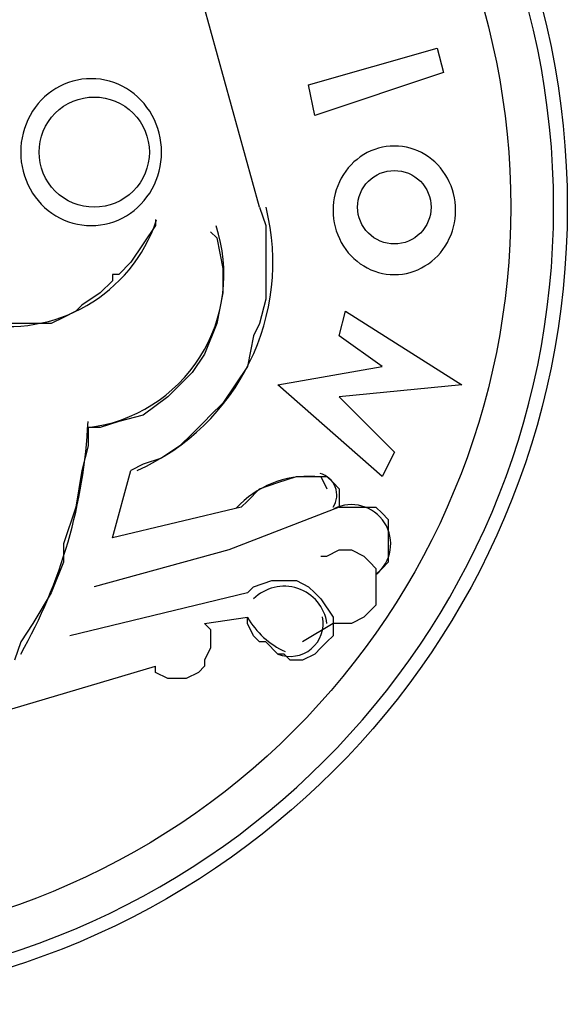
# Model space of a CAD drawing. Extents: x -75 to 171, y -301 to -214.
# Drawn here: x 68 to 68, y -281 to -281 of the extents above; entities that cross this region are included whole.
import ezdxf

# ---------------------------------------------------------------- set-up
doc = ezdxf.new("R2010")
doc.units = 0
doc.header["$MEASUREMENT"] = 0

msp = doc.modelspace()

# ---------------------------------------------------------------- linework, layer by layer
at = {"color": 7}
for p, q in [((68.06619096773595, -280.7966719865223), (68.06880466350314, -280.801899378054)), ((68.066190967736, -280.7966719865223), (68.06880466350317, -280.801899378054)), ((68.07141835926753, -280.8594006849018), (68.05834988044008, -280.8672417721993)), ((68.07141835926755, -280.8594006849018), (68.05834988044008, -280.8672417721993))]:
    msp.add_line(p, q, dxfattribs=at)
at = {"color": 7, "flags": 128}
for points in [[(67.51470116114767, -280.6816693728265, -0.414214), (67.8309583488106, -280.3654121851633, -0.414214), (68.14721553647352, -280.6816693728265, -0.414214), (67.83095834881063, -280.9979265604899, -0.414214), (67.51470116114767, -280.6816693728265, -0.414214)], [(67.5147011611477, -280.6816693728265, -0.414214), (67.83095834881063, -280.3654121851632, -0.414214), (68.14721553647355, -280.6816693728265, -0.414214), (67.83095834881063, -280.9979265604899, -0.414214), (67.5147011611477, -280.6816693728265, -0.414214)], [(67.94596096250753, -280.6581461109343, -0.414214), (67.96948422439807, -280.6346228490419, -0.414214), (67.99300748629143, -280.6581461109343, -0.414214), (67.96948422439804, -280.6816693728265, -0.414214), (67.94596096250753, -280.6581461109343, -0.414214)], [(67.94596096250753, -280.6581461109343, -0.414214), (67.96948422439807, -280.6346228490419, -0.414214), (67.99300748629146, -280.6581461109343, -0.414214), (67.96948422439807, -280.6816693728265, -0.414214), (67.94596096250753, -280.6581461109343, -0.414214)], [(68.08187314232778, -280.6816693728265, -0.414214), (68.09755531692524, -280.6659871982317, -0.414214), (68.11323749151991, -280.6816693728265, -0.414214), (68.09755531692524, -280.6973515474215, -0.414214), (68.08187314232778, -280.6816693728265, -0.414214)], [(68.08187314232781, -280.6816693728265, -0.414214), (68.0975553169253, -280.6659871982317, -0.414214), (68.11323749151991, -280.6816693728265, -0.414214), (68.0975553169253, -280.6973515474215, -0.414214), (68.08187314232781, -280.6816693728265, -0.414214)]]:
    msp.add_lwpolyline(points, format="xyb", close=True, dxfattribs=at)
at = {"color": 7}
for points in [[(68.04005401007537, -280.6816693728265), (67.99823487782301, -280.5300750184094), (67.99823487782301, -280.5300750184094)], [(68.0400540100754, -280.6816693728265), (67.99823487782301, -280.5300750184094), (67.99823487782301, -280.5300750184094)], [(68.06096357620156, -280.6293954575103), (68.11585118728424, -280.6137132829155), (68.11585118728424, -280.6137132829155), (68.11846488305146, -280.6241680659787), (68.11846488305146, -280.6241680659787), (68.06357727196875, -280.6424639363394), (68.06357727196875, -280.6424639363394), (68.06096357620156, -280.6293954575103), (68.06096357620156, -280.6293954575103)], [(68.06096357620159, -280.6293954575103), (68.11585118728426, -280.6137132829155), (68.11585118728426, -280.6137132829155), (68.11846488305149, -280.6241680659787), (68.11846488305149, -280.6241680659787), (68.06357727196878, -280.6424639363394), (68.06357727196878, -280.6424639363394), (68.06096357620159, -280.6293954575103), (68.06096357620159, -280.6293954575103)], [(68.04005401007537, -280.6816693728265), (68.04266770584256, -280.689510460124), (68.04266770584256, -280.6999652431873), (68.04266770584259, -280.7078063304847), (68.04266770584256, -280.7104200262505), (68.04266770584259, -280.7208748093138), (68.04005401007537, -280.731329592377), (68.03744031431101, -280.7365569839087), (68.03482661854385, -280.7496254627377), (68.02959922701227, -280.7574665500352), (68.02437183548072, -280.7653076373326), (68.0191444439492, -280.7705350288642), (68.01653074818482, -280.7731487246301), (68.01130335665327, -280.7783761161617), (68.00607596512175, -280.7836035076933), (67.99823487782298, -280.7888308992249), (67.99039379052427, -280.7914445949907), (67.98516639899269, -280.7940582907565)], [(68.0400540100754, -280.6816693728265), (68.04266770584259, -280.689510460124), (68.04266770584259, -280.6999652431873), (68.04266770584262, -280.7078063304847), (68.04266770584259, -280.7104200262505), (68.04266770584259, -280.7208748093138), (68.0400540100754, -280.731329592377), (68.03744031431107, -280.7365569839087), (68.03482661854385, -280.7496254627377), (68.0295992270123, -280.7574665500352), (68.02437183548075, -280.7653076373326), (68.0191444439492, -280.7705350288642), (68.01653074818485, -280.7731487246301), (68.01130335665333, -280.7783761161617), (68.00607596512175, -280.7836035076933), (67.99823487782301, -280.7888308992249), (67.9903937905243, -280.7914445949907), (67.98516639899272, -280.7940582907565)], [(67.99562118205866, -280.6868967643582), (67.99562118205866, -280.689510460124), (67.99039379052424, -280.6973515474215), (67.98516639899269, -280.7051926347189), (67.97993900746114, -280.7104200262505), (67.97732531169682, -280.7104200262505), (67.97732531169679, -280.7130337220163), (67.97209792016527, -280.718261113548), (67.9642568328665, -280.7234885050796), (67.96164313710217, -280.7261022008454), (67.95641574557062, -280.7287158966112), (67.95118835403908, -280.731329592377), (67.94073357097595, -280.731329592377), (67.93811987520878, -280.731329592377), (67.93289248367721, -280.731329592377), (67.93027878791285, -280.731329592377), (67.92243770061414, -280.731329592377), (67.91721030908259, -280.731329592377)], [(67.99562118205866, -280.6868967643582), (67.99562118205868, -280.689510460124), (67.9903937905243, -280.6973515474215), (67.98516639899275, -280.7051926347189), (67.97993900746117, -280.7104200262505), (67.97732531169682, -280.7104200262505), (67.97732531169682, -280.7130337220163), (67.9720979201653, -280.718261113548), (67.96425683286652, -280.7234885050796), (67.96164313710217, -280.7261022008454), (67.95641574557062, -280.7287158966112), (67.95118835403908, -280.731329592377), (67.94073357097598, -280.731329592377), (67.93811987520881, -280.731329592377), (67.93289248367724, -280.731329592377), (67.93027878791291, -280.731329592377), (67.92243770061417, -280.731329592377), (67.91721030908259, -280.731329592377)], [(68.0191444439492, -280.6921241558899), (68.02175813971637, -280.6947378516556), (68.02437183548075, -280.7078063304847), (68.02437183548072, -280.7104200262505), (68.02437183548075, -280.718261113548), (68.0217581397164, -280.731329592377), (68.01653074818482, -280.7443980712061), (68.01130335665327, -280.7522391585035), (68.00607596512175, -280.7574665500352), (68.00084857359018, -280.7626939415668), (67.99039379052424, -280.7705350288642), (67.97993900746117, -280.7731487246301), (67.97209792016524, -280.7757624203959), (67.96687052863369, -280.7757624203958)], [(68.01914444394923, -280.6921241558899), (68.02175813971643, -280.6947378516556), (68.02437183548078, -280.7078063304847), (68.02437183548075, -280.7104200262505), (68.02437183548075, -280.718261113548), (68.0217581397164, -280.731329592377), (68.01653074818488, -280.744398071206), (68.0113033566533, -280.7522391585035), (68.00607596512175, -280.7574665500352), (68.0008485735902, -280.7626939415668), (67.99039379052427, -280.7705350288642), (67.97993900746117, -280.7731487246301), (67.97209792016527, -280.7757624203959), (67.96687052863375, -280.7757624203958)], [(68.0766457507962, -280.7261022008454), (68.12630597034736, -280.7574665500352), (68.12630597034736, -280.7574665500352), (68.07403205503185, -280.7626939415669), (68.07403205503185, -280.7626939415669), (68.09755531692527, -280.7862172034591), (68.09755531692527, -280.7862172034591), (68.09232792539369, -280.7966719865223), (68.09232792539369, -280.7966719865223), (68.04789509737411, -280.7574665500352), (68.04789509737411, -280.7574665500352), (68.09232792539372, -280.7496254627377), (68.09232792539372, -280.7496254627377), (68.07403205503188, -280.7365569839087), (68.07403205503188, -280.7365569839087), (68.0766457507962, -280.7261022008454), (68.0766457507962, -280.7261022008454)], [(68.07664575079623, -280.7261022008454), (68.12630597034736, -280.7574665500352), (68.12630597034736, -280.7574665500352), (68.07403205503188, -280.7626939415668), (68.07403205503188, -280.7626939415668), (68.0975553169253, -280.7862172034591), (68.0975553169253, -280.7862172034591), (68.09232792539372, -280.7966719865223), (68.09232792539372, -280.7966719865223), (68.04789509737414, -280.7574665500352), (68.04789509737414, -280.7574665500352), (68.09232792539375, -280.7496254627377), (68.09232792539375, -280.7496254627377), (68.0740320550319, -280.7365569839087), (68.0740320550319, -280.7365569839087), (68.07664575079623, -280.7261022008454), (68.07664575079623, -280.7261022008454)], [(67.96687052863369, -280.7757624203958), (67.96687052863369, -280.7836035076933), (67.9642568328665, -280.7940582907565), (67.96164313710214, -280.8097404653514), (67.9564157455706, -280.8254226399463), (67.9564157455706, -280.8332637272437), (67.95118835403908, -280.8463322060728), (67.94334726674033, -280.8594006849019), (67.93811987520878, -280.8672417721993), (67.9355061794444, -280.8750828594967)], [(67.96687052863375, -280.7757624203958), (67.96687052863372, -280.7836035076933), (67.96425683286652, -280.7940582907565), (67.96164313710217, -280.8097404653514), (67.95641574557065, -280.8254226399463), (67.95641574557062, -280.8332637272437), (67.95118835403908, -280.8463322060728), (67.94334726674036, -280.8594006849019), (67.93811987520881, -280.8672417721993), (67.93550617944443, -280.8750828594967)], [(68.03221292277946, -280.8097404653514), (67.97732531169679, -280.8228089441805), (67.97732531169679, -280.8228089441805), (67.98516639899269, -280.7940582907565), (67.98516639899269, -280.7940582907565)], [(68.0322129227795, -280.8097404653514), (67.97732531169682, -280.8228089441805), (67.97732531169682, -280.8228089441805), (67.98516639899272, -280.7940582907565), (67.98516639899272, -280.7940582907565)], [(68.03221292277946, -280.8097404653514), (68.03221292277946, -280.8097404653514), (68.03482661854385, -280.8071267695856), (68.04005401007537, -280.801899378054), (68.04789509737414, -280.7992856822881), (68.05573618467004, -280.7966719865224), (68.06096357620156, -280.7966719865224), (68.06357727196878, -280.7966719865224), (68.06619096773314, -280.7966719865224), (68.06619096773314, -280.7966719865224)], [(68.0322129227795, -280.8097404653514), (68.0322129227795, -280.8097404653514), (68.03482661854385, -280.8071267695856), (68.0400540100754, -280.801899378054), (68.04789509737414, -280.7992856822881), (68.05573618467004, -280.7966719865223), (68.06096357620159, -280.7966719865223), (68.06357727196878, -280.7966719865224), (68.06619096773314, -280.7966719865223), (68.06619096773314, -280.7966719865223)], [(68.06619096773314, -280.7966719865224), (68.0688046635003, -280.7966719865224), (68.07141835926468, -280.7992856822882), (68.07141835926468, -280.7992856822882), (68.07403205503188, -280.801899378054), (68.07403205503188, -280.8045130738198), (68.07403205503188, -280.8045130738198), (68.07403205503185, -280.8071267695856), (68.07403205503188, -280.8097404653514), (68.07403205503188, -280.8097404653514)], [(68.06619096773314, -280.7966719865223), (68.06880466350033, -280.7966719865223), (68.07141835926468, -280.7992856822881), (68.07141835926468, -280.7992856822881), (68.0740320550319, -280.801899378054), (68.07403205503188, -280.8045130738198), (68.07403205503188, -280.8045130738198), (68.07403205503188, -280.8071267695856), (68.07403205503188, -280.8097404653514), (68.07403205503188, -280.8097404653514)], [(68.07403205503188, -280.8097404653514), (68.02698553124792, -280.8280363357121), (68.02698553124792, -280.8280363357121), (67.96948422439807, -280.843718510307), (67.96948422439807, -280.843718510307)], [(68.07403205503188, -280.8097404653514), (68.02698553124795, -280.8280363357121), (68.02698553124795, -280.8280363357121), (67.96948422439807, -280.843718510307), (67.96948422439807, -280.843718510307)], [(68.07403205503188, -280.8097404653514), (68.07403205503188, -280.8097404653514), (68.07664575079623, -280.8097404653514), (68.0792594465634, -280.8097404653514), (68.08448683809497, -280.8097404653514), (68.0897142296265, -280.8097404653514), (68.09232792539372, -280.8123541611172), (68.09494162115804, -280.814967856883), (68.09494162115804, -280.8228089441805), (68.09494162115807, -280.8254226399463), (68.09494162115807, -280.8280363357121), (68.09494162115804, -280.8332637272437), (68.09232792539369, -280.8358774230095), (68.09232792539369, -280.8358774230095), (68.0897142296265, -280.8384911187754), (68.0897142296265, -280.8384911187754)], [(68.07403205503188, -280.8097404653514), (68.07403205503188, -280.8097404653514), (68.07664575079623, -280.8097404653514), (68.07925944656343, -280.8097404653514), (68.08448683809497, -280.8097404653514), (68.08971422962652, -280.8097404653514), (68.09232792539372, -280.8123541611172), (68.09494162115807, -280.814967856883), (68.0949416211581, -280.8228089441805), (68.09494162115807, -280.8254226399463), (68.0949416211581, -280.8280363357121), (68.0949416211581, -280.8332637272437), (68.09232792539372, -280.8358774230095), (68.09232792539372, -280.8358774230095), (68.08971422962652, -280.8384911187754), (68.08971422962652, -280.8384911187754)], [(68.06619096773314, -280.8306500314779), (68.0688046635003, -280.8306500314779), (68.07403205503185, -280.8280363357121), (68.07403205503185, -280.8280363357121), (68.0792594465634, -280.8280363357121), (68.08448683809495, -280.8306500314779), (68.08710053385933, -280.8332637272437), (68.0897142296265, -280.8358774230095), (68.08971422962652, -280.8411048145412), (68.0897142296265, -280.843718510307), (68.0897142296265, -280.8489459018386), (68.08971422962652, -280.8515595976044), (68.08710053385933, -280.8541732933703), (68.08448683809495, -280.8567869891361), (68.0792594465634, -280.8594006849019), (68.07403205503188, -280.8594006849019), (68.07403205503188, -280.8594006849019), (68.07403205503188, -280.8594006849019), (68.07141835926465, -280.8594006849019)], [(68.06619096773316, -280.8306500314779), (68.06880466350036, -280.8306500314779), (68.07403205503188, -280.8280363357121), (68.07403205503188, -280.8280363357121), (68.07925944656343, -280.8280363357121), (68.08448683809497, -280.8306500314779), (68.08710053385936, -280.8332637272437), (68.08971422962652, -280.8358774230095), (68.08971422962652, -280.8411048145412), (68.08971422962652, -280.843718510307), (68.08971422962652, -280.8489459018386), (68.08971422962652, -280.8515595976044), (68.08710053385933, -280.8541732933703), (68.08448683809497, -280.8567869891361), (68.07925944656343, -280.8594006849019), (68.0740320550319, -280.8594006849019), (68.0740320550319, -280.8594006849019), (68.0740320550319, -280.8594006849019), (68.07141835926468, -280.8594006849019)], [(68.03482661854382, -280.8463322060728), (68.03744031431104, -280.843718510307), (68.04528140160691, -280.8411048145412), (68.05050879313846, -280.8411048145412), (68.05573618467004, -280.8411048145412), (68.06096357620159, -280.843718510307), (68.06357727196878, -280.8463322060728), (68.0661909677331, -280.8489459018386), (68.07141835926468, -280.856786989136), (68.07141835926465, -280.8594006849019)], [(68.03482661854385, -280.8463322060728), (68.03744031431104, -280.843718510307), (68.04528140160694, -280.8411048145412), (68.05050879313849, -280.8411048145412), (68.05573618467004, -280.8411048145412), (68.06096357620159, -280.843718510307), (68.06357727196878, -280.8463322060728), (68.06619096773314, -280.8489459018386), (68.07141835926468, -280.8567869891361), (68.07141835926468, -280.8594006849019)], [(68.03482661854382, -280.8463322060728), (67.95902944133495, -280.8646280764335), (67.95902944133495, -280.8646280764335)], [(68.03482661854385, -280.8463322060728), (67.95902944133498, -280.8646280764335), (67.95902944133498, -280.8646280764335)], [(68.01653074818482, -280.8594006849019), (68.03482661854385, -280.8567869891361), (68.03482661854385, -280.8567869891361)], [(68.01653074818485, -280.8594006849019), (68.03482661854385, -280.8567869891361), (68.03482661854385, -280.8567869891361)], [(68.05050879313849, -280.8724691637309), (68.04789509737411, -280.8724691637309), (68.04266770584259, -280.8672417721993), (68.0400540100754, -280.8672417721993), (68.03744031431101, -280.8646280764335), (68.03482661854385, -280.8594006849019), (68.03482661854385, -280.8567869891361)], [(68.05050879313852, -280.872469163731), (68.04789509737417, -280.8724691637309), (68.04266770584262, -280.8672417721993), (68.0400540100754, -280.8672417721993), (68.03744031431104, -280.8646280764335), (68.03482661854387, -280.8594006849019), (68.03482661854385, -280.8567869891361)], [(68.01653074818482, -280.8594006849019), (68.01914444394917, -280.8620143806677), (68.01914444394917, -280.8646280764335), (68.01914444394917, -280.8672417721993), (68.0191444439492, -280.8698554679651), (68.01653074818482, -280.8750828594967), (68.01653074818485, -280.8776965552626), (68.01391705241765, -280.8803102510283), (68.0086896608861, -280.8829239467942), (68.00346226935453, -280.8829239467942), (68.00084857359018, -280.8829239467942), (67.99562118205863, -280.8803102510283), (67.99562118205866, -280.8776965552626), (67.99562118205866, -280.8776965552626)], [(68.01653074818485, -280.8594006849019), (68.01914444394923, -280.8620143806677), (68.0191444439492, -280.8646280764335), (68.0191444439492, -280.8672417721993), (68.01914444394923, -280.8698554679651), (68.01653074818485, -280.8750828594967), (68.01653074818485, -280.8776965552626), (68.01391705241765, -280.8803102510283), (68.0086896608861, -280.8829239467942), (68.00346226935456, -280.8829239467942), (68.0008485735902, -280.8829239467942), (67.99562118205866, -280.8803102510283), (67.99562118205866, -280.8776965552626), (67.99562118205866, -280.8776965552626)], [(68.07141835926465, -280.8594006849019), (68.07141835926468, -280.8620143806677), (68.07141835926465, -280.8646280764335), (68.06880466350033, -280.8672417721993), (68.06619096773314, -280.8698554679651), (68.06357727196875, -280.872469163731), (68.0583498804372, -280.8750828594967), (68.05573618467001, -280.8750828594967), (68.05573618467001, -280.8750828594967), (68.05312248890566, -280.8750828594967), (68.05050879313849, -280.8724691637309)], [(68.07141835926468, -280.8594006849019), (68.07141835926468, -280.8620143806677), (68.07141835926471, -280.8646280764335), (68.06880466350036, -280.8672417721993), (68.06619096773316, -280.8698554679651), (68.06357727196878, -280.8724691637309), (68.05834988043723, -280.8750828594967), (68.05573618467007, -280.8750828594967), (68.05573618467007, -280.8750828594967), (68.05312248890569, -280.8750828594967), (68.05050879313852, -280.872469163731)], [(67.9250513963813, -280.898606121389), (67.99562118205866, -280.8776965552626), (67.99562118205866, -280.8776965552626)], [(67.92505139638136, -280.898606121389), (67.99562118205866, -280.8776965552626), (67.99562118205866, -280.8776965552626)]]:
    msp.add_lwpolyline(points, dxfattribs=at)
msp.add_circle((67.83095834881347, -280.6816693728265), 0.3403831677992701, dxfattribs=at)
msp.add_circle((67.83095834881347, -280.6816693728265), 0.3403831677992701, dxfattribs=at)
for centre, radius, start, end in [((67.83095834881347, -280.6816693728265), 0.3345530580240479, 0, 180), ((67.83095834881347, -280.6816693728265), 0.3345530580240479, 0, 180), ((67.83095834881347, -280.6816693728265), 0.3345530580240479, 180, 0), ((67.83095834881347, -280.6816693728265), 0.3345530580240479, 180, 0), ((67.9485746582747, -280.7051926347189), 0.09712963930998487, 293.8059439999984, 14.03250400000059), ((67.94857465827472, -280.7051926347189), 0.09712963930998487, 293.8059439999984, 14.03250400000059), ((67.93289248368005, -280.6659871982317), 0.06663643491897583, 258.6900679999974, 341.5720870000029), ((67.93289248368008, -280.6659871982317), 0.06663643491897583, 258.6900679999974, 341.5720870000029), ((67.95902944133779, -280.7104200262505), 0.0658112911657087, 276.8427729999999, 18.42775299999823), ((67.95902944133782, -280.7104200262505), 0.0658112911657087, 276.8427729999999, 18.42775299999823), ((67.74470638854147, -280.7626939415667), 0.222394668060639, 330.4221610000006, 357.3053939999995), ((67.74470638854153, -280.7626939415667), 0.222394668060639, 330.4221610000006, 357.3053939999995), ((68.0609635762044, -280.8384911187753), 0.04190067956089935, 86.42366600000067, 137.5027260000048), ((68.06096357620443, -280.8384911187753), 0.04190067956089935, 86.42366600000067, 137.5027260000024), ((68.0635772719716, -280.8045130738197), 0.0094239414532149, 326.3099320000014, 76.04045300000249), ((68.06357727197162, -280.8045130738198), 0.0094239414532149, 326.3099320000014, 76.04045300000249), ((68.07925944656627, -280.8254226399462), 0.01673575535807641, 308.6598079999987, 116.5254339999991), ((68.0792594465663, -280.8254226399463), 0.01673575535807641, 308.6598079999987, 116.5254339999991), ((68.05050879314133, -280.8620143806676), 0.01848170412963941, 8.130102000001134, 134.9999999999994), ((68.05050879314136, -280.8620143806676), 0.01848170412963941, 8.130102000001134, 134.9999999999994), ((68.06619096773595, -280.8384911187753), 0.03631050705697877, 210.2564369999996, 245.2250609999984), ((68.06619096773598, -280.8384911187753), 0.03631050705697877, 210.2564369999996, 245.2250609999984), ((68.05312248890569, -280.8594006849018), 0.01407527443805549, 248.1985909999983, 11.35208199999975), ((68.05312248890569, -280.8594006849018), 0.01407527443805549, 248.1985909999983, 11.35208199999975)]:
    msp.add_arc(centre, radius, start, end, dxfattribs=at)
for points in [[(67.95314862586163, -280.6309838004273), (67.95779865200068, -280.6281824413055), (67.96280806130478, -280.6267817617446), (67.96817737651448, -280.6267817617446), (67.97354669172698, -280.6267817617446), (67.97855610103106, -280.6281824413055), (67.98320612716732, -280.6309838004273), (67.98785615330637, -280.6337851595491), (67.991523429834, -280.6376118715198), (67.99420795675583, -280.6424639363394), (67.99689248367763, -280.6473160011591), (67.99823487782301, -280.6525433926907), (67.99823487782298, -280.6581461109344), (67.99823487782301, -280.6637488291778), (67.99689248367763, -280.6689762207095), (67.99420795675583, -280.6738282855292), (67.99152342983398, -280.6786803503488), (67.9878561533064, -280.6825070623195), (67.98320612716729, -280.6853084214413), (67.97855610103106, -280.6881097805631), (67.97354669172701, -280.689510460124), (67.96817737651448, -280.689510460124), (67.96280806130478, -280.689510460124), (67.9577986520007, -280.6881097805631), (67.95314862586163, -280.6853084214413), (67.94849859972537, -280.6825070623195), (67.94483132319492, -280.6786803503488), (67.94214679627312, -280.6738282855292), (67.93946226935411, -280.6689762207095), (67.93811987520876, -280.6637488291778), (67.93811987520878, -280.6581461109344), (67.93811987520878, -280.6525433926907), (67.93946226935411, -280.6473160011591), (67.94214679627312, -280.6424639363394), (67.94483132319492, -280.6376118715198), (67.9484985997254, -280.6337851595491), (67.95314862586163, -280.6309838004273)], [(67.95314862586166, -280.6309838004273), (67.9577986520007, -280.6281824413055), (67.96280806130478, -280.6267817617446), (67.96817737651448, -280.6267817617446), (67.97354669172701, -280.6267817617446), (67.97855610103109, -280.6281824413055), (67.98320612716735, -280.6309838004273), (67.9878561533064, -280.6337851595491), (67.991523429834, -280.6376118715198), (67.99420795675583, -280.6424639363394), (67.99689248367766, -280.6473160011591), (67.99823487782301, -280.6525433926907), (67.99823487782301, -280.6581461109343), (67.99823487782301, -280.6637488291778), (67.99689248367766, -280.6689762207095), (67.99420795675583, -280.6738282855292), (67.991523429834, -280.6786803503488), (67.98785615330642, -280.6825070623195), (67.98320612716732, -280.6853084214413), (67.97855610103109, -280.6881097805631), (67.97354669172704, -280.689510460124), (67.96817737651448, -280.689510460124), (67.96280806130481, -280.689510460124), (67.9577986520007, -280.6881097805631), (67.95314862586166, -280.6853084214413), (67.9484985997254, -280.6825070623195), (67.94483132319495, -280.6786803503488), (67.94214679627312, -280.6738282855292), (67.93946226935414, -280.6689762207095), (67.93811987520878, -280.6637488291778), (67.93811987520878, -280.6581461109343), (67.93811987520881, -280.6525433926907), (67.93946226935414, -280.6473160011591), (67.94214679627312, -280.6424639363394), (67.94483132319495, -280.6376118715198), (67.9484985997254, -280.6337851595491), (67.95314862586166, -280.6309838004273)], [(68.08448683809497, -280.6592093623719), (68.08853022544433, -280.656757977113), (68.0928864721755, -280.6555324151685), (68.09755531692524, -280.6555324151685), (68.1022241616693, -280.6555324151685), (68.10658040840049, -280.656757977113), (68.11062379575269, -280.6592093623718), (68.1146671831021, -280.661660486261), (68.117856153305, -280.6650088919066), (68.12019044499262, -280.669254317939), (68.1225249980519, -280.6734997439714), (68.12369227458016, -280.6780737115616), (68.12369227458014, -280.6829762207095), (68.12369227458016, -280.6878787298574), (68.12252499805193, -280.6924526974477), (68.12019044499262, -280.69669812348), (68.11785615330503, -280.7009435495124), (68.11466718310207, -280.704291955158), (68.11062379575272, -280.7067433404168), (68.10658040840046, -280.7091944643059), (68.10222416166933, -280.7104200262505), (68.09755531692524, -280.7104200262505), (68.09288647217552, -280.7104200262505), (68.08853022544436, -280.7091944643059), (68.08448683809497, -280.7067433404168), (68.08044345074556, -280.704291955158), (68.07725448053979, -280.7009435495124), (68.07491992748332, -280.69669812348), (68.07258563579289, -280.6924526974477), (68.07141835926468, -280.6878787298575), (68.07141835926468, -280.6829762207095), (68.07141835926468, -280.6780737115616), (68.07258563579289, -280.6734997439714), (68.07491992748332, -280.669254317939), (68.07725448053979, -280.6650088919066), (68.08044345074556, -280.661660486261), (68.08448683809497, -280.6592093623719)], [(68.084486838095, -280.6592093623719), (68.08853022544436, -280.656757977113), (68.09288647217555, -280.6555324151685), (68.09755531692527, -280.6555324151685), (68.10222416166935, -280.6555324151685), (68.10658040840049, -280.656757977113), (68.11062379575274, -280.6592093623719), (68.1146671831021, -280.661660486261), (68.11785615330506, -280.6650088919066), (68.12019044499262, -280.669254317939), (68.12252499805193, -280.6734997439714), (68.12369227458016, -280.6780737115616), (68.12369227458016, -280.6829762207095), (68.1236922745802, -280.6878787298575), (68.12252499805196, -280.6924526974477), (68.12019044499264, -280.69669812348), (68.11785615330506, -280.7009435495124), (68.1146671831021, -280.704291955158), (68.11062379575272, -280.7067433404168), (68.10658040840049, -280.7091944643059), (68.10222416166933, -280.7104200262505), (68.09755531692527, -280.7104200262505), (68.09288647217552, -280.7104200262505), (68.08853022544439, -280.7091944643059), (68.08448683809497, -280.7067433404168), (68.08044345074559, -280.704291955158), (68.07725448053985, -280.7009435495124), (68.07491992748335, -280.69669812348), (68.07258563579295, -280.6924526974477), (68.07141835926471, -280.6878787298575), (68.07141835926468, -280.6829762207095), (68.07141835926471, -280.6780737115616), (68.07258563579292, -280.6734997439714), (68.07491992748335, -280.669254317939), (68.07725448053982, -280.6650088919066), (68.08044345074559, -280.661660486261), (68.084486838095, -280.6592093623719)]]:
    msp.add_open_spline(points, degree=3, knots=[0, 0, 0, 0, 1, 1, 1, 2, 2, 2, 3, 3, 3, 4, 4, 4, 5, 5, 5, 6, 6, 6, 7, 7, 7, 8, 8, 8, 9, 9, 9, 10, 10, 10, 11, 11, 11, 12, 12, 12, 12], dxfattribs=at)

doc.saveas('drawing.dxf')
